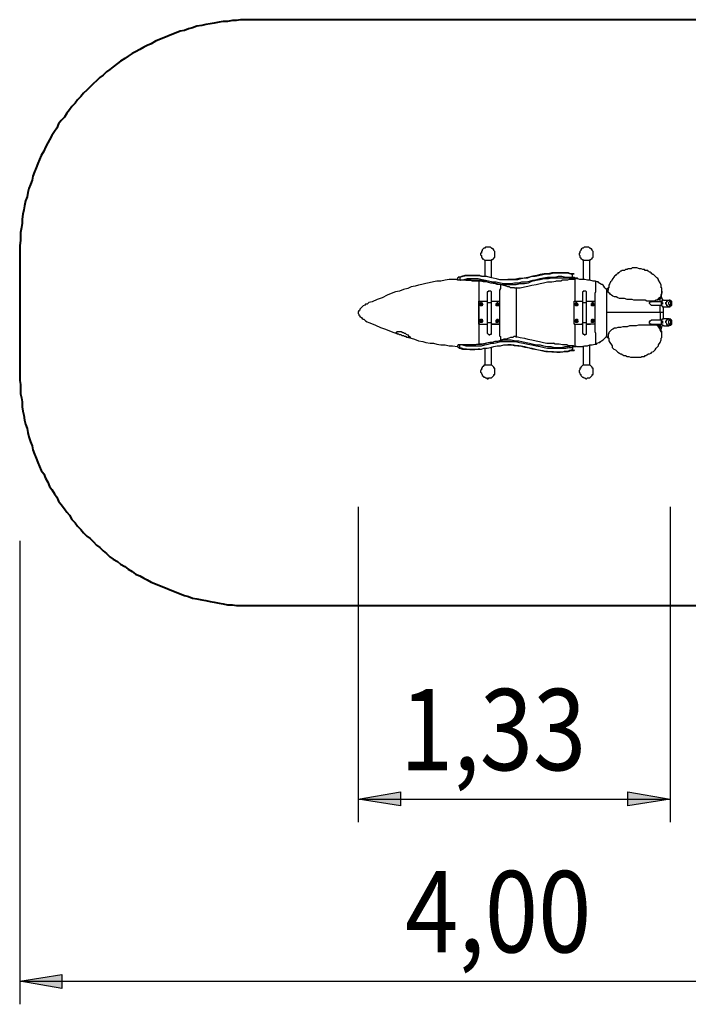
# Model space of a CAD drawing. Units: millimetres. Extents: x 156.2 to 213.3, y 113 to 187.8.
# Drawn here: x 156.2 to 184.7, y 113 to 155 of the extents above; entities that cross this region are included whole.
import ezdxf

# ---------------------------------------------------------------- set-up
doc = ezdxf.new("R2010")
doc.units = ezdxf.units.MM
doc.header["$MEASUREMENT"] = 0
doc.layers.add('Ebene 1', color=7, linetype='Continuous')

msp = doc.modelspace()

# ---------------------------------------------------------------- hatches: boundary and pattern name
at = {"layer": 'Ebene 1', "true_color": 0xffffff}
h = msp.add_hatch(color=7, dxfattribs=at)
h.dxf.hatch_style = 2
h.paths.add_polyline_path([(183.974, 121.779), (182.174, 121.497), (182.174, 122.096)])
h.paths.add_polyline_path([(170.674, 121.779), (172.473, 122.096), (172.473, 121.497)])
h = msp.add_hatch(color=7, dxfattribs=at)
h.dxf.hatch_style = 2
h.paths.add_polyline_path([(196.25, 114.018), (194.451, 113.7), (194.451, 114.3)])
h.paths.add_polyline_path([(156.245, 114.018), (158.044, 114.3), (158.044, 113.7)])

# ---------------------------------------------------------------- linework, layer by layer
at = {"layer": 'Ebene 1', "color": 7, "lineweight": 40, "true_color": 0xffffff}
for points in [[(166.264, 155.011), (166.052, 155.011), (165.876, 155.011), (165.664, 155.011), (165.488, 154.975), (165.312, 154.975), (165.1, 154.94), (164.924, 154.94), (164.747, 154.905), (164.536, 154.869), (164.359, 154.834), (164.183, 154.799), (164.006, 154.764), (163.795, 154.728), (163.618, 154.658), (163.442, 154.622), (163.266, 154.552), (163.089, 154.517), (162.913, 154.446), (162.736, 154.376), (162.56, 154.305), (162.384, 154.234), (162.207, 154.164), (162.031, 154.093), (161.854, 153.987), (161.678, 153.917), (161.537, 153.846), (161.361, 153.741), (161.184, 153.635), (161.043, 153.564), (160.867, 153.458), (160.726, 153.352), (160.549, 153.247), (160.408, 153.141), (160.232, 153), (160.091, 152.894), (159.949, 152.788), (159.808, 152.647), (159.667, 152.541), (159.526, 152.4), (159.385, 152.294), (159.244, 152.153), (159.103, 152.012), (158.962, 151.871), (158.856, 151.73), (158.715, 151.589), (158.609, 151.447), (158.468, 151.306), (158.362, 151.165), (158.256, 151.024), (158.15, 150.848), (158.009, 150.707), (157.903, 150.566), (157.833, 150.389), (157.727, 150.248), (157.621, 150.072), (157.515, 149.895), (157.445, 149.754), (157.339, 149.578), (157.268, 149.401), (157.162, 149.225), (157.092, 149.049), (157.021, 148.872), (156.951, 148.696), (156.88, 148.519), (156.81, 148.343), (156.774, 148.167), (156.704, 147.99), (156.633, 147.814), (156.598, 147.637), (156.563, 147.461), (156.492, 147.285), (156.457, 147.073), (156.422, 146.897), (156.386, 146.72), (156.351, 146.509), (156.351, 146.332), (156.316, 146.156), (156.281, 145.944), (156.281, 145.768), (156.281, 145.591), (156.245, 145.38), (156.245, 145.203), (156.245, 145.027)], [(186.231, 155.011), (166.264, 155.011)], [(156.245, 145.027), (156.245, 140.017)], [(156.245, 140.017), (156.245, 139.841), (156.245, 139.629), (156.281, 139.453), (156.281, 139.277), (156.281, 139.065), (156.316, 138.889), (156.351, 138.712), (156.351, 138.501), (156.386, 138.324), (156.422, 138.148), (156.457, 137.936), (156.492, 137.76), (156.563, 137.583), (156.598, 137.407), (156.633, 137.231), (156.704, 137.019), (156.774, 136.842), (156.81, 136.666), (156.88, 136.49), (156.951, 136.313), (157.021, 136.137), (157.092, 135.961), (157.162, 135.784), (157.268, 135.643), (157.339, 135.467), (157.445, 135.29), (157.515, 135.114), (157.621, 134.973), (157.727, 134.796), (157.833, 134.655), (157.903, 134.479), (158.009, 134.338), (158.15, 134.161), (158.256, 134.02), (158.362, 133.879), (158.468, 133.703), (158.609, 133.562), (158.715, 133.421), (158.856, 133.279), (158.962, 133.138), (159.103, 132.997), (159.244, 132.891), (159.385, 132.75), (159.526, 132.609), (159.667, 132.503), (159.808, 132.362), (159.949, 132.256), (160.091, 132.115), (160.232, 132.009), (160.408, 131.904), (160.549, 131.798), (160.726, 131.692), (160.867, 131.586), (161.043, 131.48), (161.184, 131.374), (161.361, 131.304), (161.537, 131.198), (161.678, 131.127), (161.854, 131.022), (162.031, 130.951), (162.207, 130.881), (162.384, 130.81), (162.56, 130.739), (162.736, 130.669), (162.913, 130.598), (163.089, 130.528), (163.266, 130.457), (163.442, 130.422), (163.618, 130.351), (163.795, 130.316), (164.006, 130.281), (164.183, 130.246), (164.359, 130.21), (164.536, 130.175), (164.747, 130.14), (164.924, 130.104), (165.1, 130.069), (165.312, 130.069), (165.488, 130.034), (165.664, 130.034), (165.876, 130.034), (166.052, 130.034), (166.264, 130.034)], [(166.264, 130.034), (186.231, 130.034)]]:
    msp.add_lwpolyline(points, dxfattribs=at)
at = {"layer": 'Ebene 1', "color": 7, "lineweight": 25, "true_color": 0xffffff}
for points in [[(176.354, 144.745), (176.389, 144.78), (176.424, 144.815), (176.459, 144.815), (176.459, 144.851), (176.495, 144.886), (176.495, 144.921), (176.495, 144.956), (176.495, 144.992), (176.495, 145.027), (176.495, 145.062), (176.495, 145.097), (176.495, 145.133), (176.459, 145.168), (176.459, 145.203), (176.424, 145.239), (176.389, 145.239), (176.389, 145.274), (176.354, 145.274), (176.318, 145.309), (176.283, 145.309), (176.248, 145.309), (176.212, 145.309), (176.177, 145.309), (176.142, 145.309), (176.107, 145.309), (176.071, 145.274), (176.036, 145.274), (176.001, 145.239), (175.966, 145.203), (175.966, 145.168), (175.93, 145.133), (175.93, 145.097), (175.93, 145.062), (175.895, 145.062), (175.895, 145.027), (175.895, 144.992), (175.93, 144.956), (175.93, 144.921), (175.93, 144.886), (175.966, 144.851), (175.966, 144.815), (176.001, 144.815), (176.036, 144.78), (176.071, 144.745)], [(180.552, 144.745), (180.587, 144.78), (180.622, 144.815), (180.657, 144.815), (180.657, 144.851), (180.693, 144.886), (180.693, 144.921), (180.693, 144.956), (180.693, 144.992), (180.693, 145.027), (180.693, 145.062), (180.693, 145.097), (180.693, 145.133), (180.657, 145.168), (180.657, 145.203), (180.622, 145.239), (180.587, 145.239), (180.587, 145.274), (180.552, 145.274), (180.516, 145.309), (180.481, 145.309), (180.446, 145.309), (180.411, 145.309), (180.375, 145.309), (180.34, 145.309), (180.305, 145.309), (180.269, 145.274), (180.234, 145.274), (180.199, 145.239), (180.164, 145.203), (180.164, 145.168), (180.128, 145.133), (180.128, 145.097), (180.128, 145.062), (180.093, 145.062), (180.093, 145.027), (180.093, 144.992), (180.128, 144.956), (180.128, 144.921), (180.128, 144.886), (180.164, 144.851), (180.164, 144.815), (180.199, 144.815), (180.234, 144.78), (180.269, 144.745)], [(176.354, 144.745), (176.354, 144.745), (176.318, 144.745), (176.283, 144.745), (176.248, 144.745), (176.212, 144.745), (176.177, 144.745), (176.142, 144.745), (176.107, 144.745), (176.071, 144.745)], [(176.071, 144.745), (176.071, 144.074)], [(176.354, 144.004), (176.354, 144.745)], [(180.552, 144.745), (180.552, 144.745), (180.516, 144.745), (180.481, 144.745), (180.446, 144.745), (180.411, 144.745), (180.375, 144.745), (180.34, 144.745), (180.305, 144.745), (180.269, 144.745)], [(180.269, 144.745), (180.269, 143.933)], [(180.552, 143.898), (180.552, 144.745)], [(183.621, 143.439), (183.621, 143.475), (183.621, 143.51), (183.621, 143.545), (183.621, 143.581), (183.586, 143.581), (183.586, 143.616), (183.586, 143.651), (183.586, 143.686), (183.55, 143.792), (183.48, 143.898), (183.48, 143.933), (183.444, 143.969), (183.409, 144.004), (183.374, 144.039), (183.339, 144.074), (183.303, 144.11), (183.268, 144.145), (183.233, 144.145), (183.197, 144.18), (183.162, 144.216), (183.127, 144.251), (183.092, 144.251), (183.056, 144.286), (183.021, 144.286), (183.021, 144.321), (182.986, 144.321), (182.951, 144.321), (182.915, 144.321), (182.88, 144.357), (182.809, 144.357), (182.739, 144.392), (182.668, 144.392), (182.562, 144.427), (182.492, 144.427), (182.421, 144.427), (182.351, 144.427), (182.316, 144.392), (182.245, 144.392), (182.21, 144.392), (182.174, 144.392), (182.139, 144.357), (182.069, 144.357), (182.033, 144.321), (181.998, 144.321), (181.963, 144.321), (181.927, 144.321), (181.892, 144.286), (181.857, 144.286), (181.822, 144.251), (181.786, 144.216), (181.751, 144.216), (181.751, 144.18), (181.681, 144.145), (181.645, 144.11), (181.61, 144.074), (181.575, 144.039), (181.539, 143.969), (181.504, 143.933), (181.469, 143.863), (181.434, 143.827), (181.398, 143.757), (181.363, 143.686), (181.363, 143.651), (181.363, 143.581), (181.328, 143.581), (181.328, 143.545), (181.328, 143.51), (181.328, 143.475)], [(175.013, 144.039), (174.978, 144.039), (174.942, 144.039), (174.942, 144.004), (174.907, 144.004), (174.907, 143.969), (174.907, 143.933)], [(175.013, 144.039), (175.154, 144.074), (175.295, 144.11), (175.401, 144.11), (175.542, 144.11), (175.683, 144.11), (175.824, 144.11), (175.93, 144.074)], [(175.86, 144.11), (175.789, 144.11), (175.648, 144.11), (175.542, 144.11), (175.436, 144.11), (175.331, 144.11), (175.225, 144.11), (175.119, 144.074), (175.013, 144.039)], [(175.013, 144.039), (175.013, 144.039)], [(175.013, 144.039), (175.013, 144.039), (175.013, 144.004), (175.013, 143.969), (175.013, 143.933), (175.048, 143.898)], [(175.048, 143.898), (175.189, 143.933), (175.331, 143.969), (175.472, 143.969), (175.648, 143.969), (175.789, 143.969), (175.966, 143.933), (176.107, 143.898), (176.283, 143.863), (176.424, 143.827), (176.565, 143.827), (176.742, 143.792), (176.883, 143.757), (177.024, 143.757), (177.2, 143.757), (177.341, 143.792), (177.518, 143.792), (177.659, 143.827), (177.835, 143.827), (177.976, 143.863), (178.117, 143.898), (178.294, 143.933), (178.435, 143.969), (178.576, 144.004), (178.752, 144.039), (178.894, 144.039), (179.07, 144.039), (179.211, 144.074), (179.352, 144.074), (179.529, 144.039), (179.67, 144.039), (179.811, 144.039)], [(175.26, 143.898), (175.401, 143.898), (175.507, 143.898), (175.648, 143.898), (175.789, 143.898), (175.93, 143.898), (176.071, 143.863), (176.177, 143.827), (176.318, 143.792), (176.459, 143.792), (176.601, 143.757), (176.777, 143.722), (176.918, 143.722), (177.094, 143.722), (177.236, 143.722), (177.412, 143.722), (177.588, 143.757), (177.765, 143.757), (177.941, 143.792), (178.082, 143.863), (178.259, 143.898), (178.435, 143.933), (178.611, 143.969), (178.788, 143.969), (178.929, 144.004), (179.07, 144.004), (179.246, 144.004), (179.387, 144.004), (179.529, 144.004), (179.67, 144.004), (179.811, 143.969)], [(175.86, 144.11), (175.824, 144.11)], [(175.86, 144.11), (175.86, 144.11)], [(175.93, 144.074), (175.895, 144.074), (175.86, 144.11)], [(175.93, 144.074), (176.001, 144.074), (176.142, 144.074), (176.283, 144.039), (176.424, 144.004), (176.565, 143.969), (176.706, 143.933), (176.847, 143.933), (177.024, 143.933), (177.13, 143.933)], [(177.13, 143.933), (177.165, 143.933), (177.341, 143.933), (177.482, 143.933), (177.624, 143.969), (177.765, 144.004), (177.906, 144.004), (178.082, 144.074), (178.223, 144.074), (178.364, 144.11), (178.541, 144.145), (178.682, 144.18), (178.858, 144.18), (178.999, 144.216), (179.176, 144.216), (179.317, 144.216), (179.458, 144.216), (179.599, 144.216), (179.74, 144.18)], [(179.811, 144.039), (179.811, 144.074), (179.811, 144.11), (179.811, 144.145), (179.776, 144.145), (179.776, 144.18), (179.74, 144.18)], [(179.811, 144.039), (179.846, 144.039), (179.881, 144.039), (179.917, 144.004), (179.952, 144.004), (179.987, 144.004), (180.022, 144.004)], [(179.811, 143.969), (179.811, 144.004), (179.811, 144.039)], [(180.022, 144.004), (180.022, 144.004)], [(180.022, 143.969), (180.022, 143.969), (180.022, 144.004)], [(174.907, 143.933), (174.731, 143.933), (174.554, 143.933), (174.378, 143.898), (174.202, 143.863), (174.025, 143.863), (173.884, 143.827), (173.708, 143.792), (173.567, 143.757), (173.39, 143.722), (173.249, 143.686), (173.108, 143.651), (172.932, 143.616), (172.791, 143.545), (172.614, 143.51), (172.438, 143.439), (172.261, 143.404), (172.085, 143.334), (171.909, 143.263), (171.697, 143.157), (171.485, 143.087), (171.274, 142.981), (171.132, 142.946), (171.062, 142.875), (170.991, 142.875), (170.956, 142.84), (170.886, 142.804), (170.85, 142.769), (170.815, 142.734), (170.78, 142.699), (170.744, 142.663), (170.744, 142.628), (170.709, 142.593), (170.674, 142.557), (170.674, 142.522)], [(175.013, 143.898), (174.978, 143.898), (174.942, 143.898), (174.907, 143.898), (174.907, 143.933)], [(175.048, 143.898), (175.013, 143.898)], [(175.048, 143.898), (175.013, 143.898)], [(175.048, 143.898), (175.048, 143.898)], [(175.26, 143.898), (175.154, 143.898), (175.048, 143.898)], [(175.824, 143.863), (175.683, 143.863), (175.542, 143.863), (175.472, 143.898), (175.366, 143.898), (175.26, 143.898)], [(176.742, 143.722), (176.601, 143.722), (176.495, 143.757), (176.424, 143.757), (176.283, 143.792), (176.142, 143.827), (176.001, 143.827), (175.895, 143.863), (175.824, 143.863)], [(175.824, 143.863), (175.824, 143.827), (175.824, 143.792), (175.824, 143.757), (175.824, 143.722), (175.824, 143.686), (175.824, 143.651), (175.824, 143.581), (175.824, 143.545), (175.824, 143.51), (175.824, 143.439), (175.824, 143.369), (175.824, 143.334), (175.824, 143.263), (175.824, 143.192), (175.824, 143.157), (175.824, 143.087), (175.824, 143.016), (175.824, 142.946), (175.824, 142.875), (175.824, 142.804), (175.824, 142.734), (175.824, 142.663), (175.824, 142.593), (175.824, 142.522), (175.824, 142.452), (175.824, 142.381), (175.824, 142.311), (175.824, 142.24), (175.824, 142.169), (175.824, 142.099), (175.824, 142.028), (175.824, 141.958), (175.824, 141.887), (175.824, 141.817), (175.824, 141.781), (175.824, 141.711), (175.824, 141.64), (175.824, 141.605), (175.824, 141.534), (175.824, 141.499), (175.824, 141.429), (175.824, 141.393), (175.824, 141.358), (175.824, 141.323), (175.824, 141.287), (175.824, 141.252), (175.824, 141.217), (175.824, 141.182)], [(176.742, 143.722), (176.742, 143.651), (176.742, 143.616), (176.742, 143.581), (176.742, 143.545), (176.706, 143.475), (176.706, 143.439), (176.706, 143.369), (176.706, 143.334), (176.706, 143.263), (176.706, 143.192), (176.706, 143.157), (176.706, 143.087), (176.706, 143.016)], [(177.341, 143.581), (177.306, 143.581), (177.271, 143.581), (177.236, 143.581), (177.165, 143.581), (177.13, 143.616), (177.059, 143.616), (176.989, 143.651), (176.847, 143.686), (176.742, 143.722)], [(177.341, 143.581), (177.412, 143.581), (177.588, 143.581), (177.765, 143.616), (177.906, 143.651), (178.082, 143.686), (178.259, 143.722), (178.435, 143.757), (178.576, 143.792), (178.752, 143.827), (178.929, 143.827), (179.105, 143.863)], [(177.447, 143.581), (177.412, 143.545), (177.412, 143.51), (177.412, 143.475), (177.412, 143.439), (177.412, 143.404), (177.412, 143.334), (177.412, 143.298), (177.412, 143.228), (177.412, 143.192), (177.412, 143.122), (177.412, 143.087), (177.412, 143.016), (177.412, 142.946), (177.412, 142.91), (177.412, 142.84), (177.412, 142.769), (177.412, 142.699), (177.412, 142.628), (177.412, 142.593), (177.412, 142.522), (177.412, 142.452), (177.412, 142.381), (177.412, 142.311), (177.412, 142.24), (177.412, 142.169), (177.412, 142.134), (177.412, 142.064), (177.412, 141.993), (177.412, 141.958), (177.412, 141.887), (177.412, 141.817), (177.412, 141.781), (177.412, 141.711), (177.412, 141.676), (177.412, 141.64), (177.412, 141.605), (177.412, 141.534), (177.412, 141.499), (177.412, 141.464)], [(179.776, 143.933), (179.67, 143.933), (179.599, 143.898), (179.529, 143.898), (179.458, 143.898), (179.387, 143.898), (179.317, 143.863), (179.246, 143.863), (179.176, 143.863), (179.141, 143.863), (179.105, 143.863)], [(179.811, 143.969), (179.811, 143.969), (179.776, 143.933)], [(179.917, 143.933), (179.917, 143.933), (179.881, 143.933), (179.846, 143.933), (179.811, 143.933), (179.776, 143.933)], [(179.811, 143.969), (179.846, 143.969), (179.881, 143.969), (179.952, 143.969), (179.987, 143.969)], [(179.987, 143.969), (179.952, 143.969), (179.917, 143.933)], [(179.917, 143.933), (179.917, 143.933), (179.917, 143.898), (179.917, 143.863), (179.917, 143.827), (179.917, 143.792), (179.917, 143.757), (179.917, 143.722), (179.917, 143.686), (179.917, 143.651), (179.917, 143.581), (179.917, 143.545), (179.917, 143.51), (179.917, 143.439), (179.917, 143.404), (179.917, 143.334), (179.917, 143.263), (179.917, 143.228), (179.917, 143.157), (179.917, 143.087), (179.917, 143.016)], [(179.987, 143.969), (179.987, 143.969)], [(180.799, 143.863), (180.799, 143.863), (180.693, 143.863), (180.552, 143.898), (180.446, 143.898), (180.34, 143.933), (180.234, 143.933), (180.128, 143.933), (179.987, 143.969)], [(180.799, 143.863), (180.799, 143.863), (180.799, 143.827), (180.799, 143.792), (180.799, 143.757), (180.799, 143.722), (180.799, 143.686), (180.799, 143.651), (180.799, 143.616), (180.799, 143.581), (180.799, 143.545), (180.799, 143.51), (180.799, 143.439), (180.799, 143.404), (180.763, 143.334), (180.763, 143.298), (180.763, 143.228), (180.763, 143.157), (180.763, 143.122), (180.763, 143.051), (180.763, 142.981), (180.763, 142.91)], [(181.257, 143.51), (181.257, 143.51), (181.222, 143.545), (181.187, 143.581), (181.151, 143.651), (181.116, 143.686), (181.081, 143.722), (181.046, 143.722), (180.975, 143.757), (180.94, 143.792), (180.904, 143.827), (180.869, 143.827), (180.799, 143.863)], [(181.363, 143.581), (181.292, 143.545), (181.257, 143.51)], [(176.354, 143.334), (176.354, 143.369), (176.354, 143.404), (176.318, 143.439), (176.283, 143.439), (176.248, 143.439), (176.212, 143.439), (176.212, 143.404), (176.177, 143.404), (176.177, 143.369), (176.177, 143.334)], [(176.177, 143.334), (176.177, 143.334), (176.177, 143.298), (176.177, 143.263), (176.177, 143.228), (176.177, 143.192), (176.177, 143.157), (176.177, 143.122), (176.177, 143.087), (176.177, 143.051), (176.177, 143.016), (176.177, 142.981), (176.177, 142.946)], [(176.354, 142.946), (176.354, 142.981), (176.354, 143.016), (176.354, 143.051), (176.354, 143.087), (176.354, 143.122), (176.354, 143.157), (176.354, 143.192), (176.354, 143.228), (176.354, 143.263), (176.354, 143.298), (176.354, 143.334)], [(180.411, 143.334), (180.411, 143.369), (180.411, 143.404), (180.375, 143.439), (180.34, 143.439), (180.305, 143.439), (180.269, 143.439), (180.269, 143.404), (180.234, 143.404), (180.234, 143.369), (180.234, 143.334)], [(180.234, 143.334), (180.234, 143.334), (180.234, 143.298), (180.234, 143.263), (180.234, 143.228), (180.234, 143.192), (180.234, 143.157), (180.234, 143.122), (180.234, 143.087), (180.234, 143.051), (180.234, 143.016), (180.234, 142.981), (180.234, 142.946)], [(180.411, 142.946), (180.411, 142.981), (180.411, 143.016), (180.411, 143.051), (180.411, 143.087), (180.411, 143.122), (180.411, 143.157), (180.411, 143.192), (180.411, 143.228), (180.411, 143.263), (180.411, 143.298), (180.411, 143.334)], [(181.257, 143.51), (181.257, 143.51), (181.257, 143.475), (181.257, 143.439), (181.257, 143.404), (181.257, 143.369), (181.257, 143.298), (181.257, 143.263), (181.257, 143.192), (181.257, 143.157), (181.257, 143.087), (181.257, 143.016), (181.257, 142.946), (181.257, 142.875), (181.257, 142.769), (181.257, 142.699), (181.257, 142.628), (181.257, 142.522)], [(183.409, 143.051), (183.374, 143.051), (183.303, 143.016), (183.268, 143.016), (183.197, 143.016), (183.127, 143.016), (183.056, 143.016), (182.986, 143.016), (182.915, 143.051), (182.809, 143.051), (182.739, 143.051), (182.633, 143.051), (182.527, 143.051), (182.421, 143.051), (182.351, 143.087), (182.245, 143.087), (182.139, 143.087), (182.033, 143.122), (181.927, 143.122), (181.822, 143.122), (181.751, 143.157), (181.681, 143.192), (181.61, 143.192), (181.539, 143.228), (181.469, 143.263), (181.434, 143.298), (181.398, 143.334), (181.363, 143.369), (181.328, 143.404), (181.328, 143.439), (181.328, 143.475)], [(183.621, 143.439), (183.621, 143.369), (183.586, 143.298), (183.586, 143.228), (183.515, 143.157), (183.48, 143.122), (183.409, 143.051)], [(183.55, 143.157), (183.586, 143.157), (183.586, 143.192), (183.586, 143.228), (183.586, 143.263), (183.586, 143.298), (183.621, 143.298), (183.621, 143.334), (183.621, 143.369), (183.621, 143.404), (183.621, 143.439)], [(183.55, 143.157), (183.55, 143.122)], [(183.656, 143.051), (183.656, 143.087), (183.621, 143.157), (183.586, 143.228)], [(175.824, 142.981), (175.824, 142.981), (175.824, 143.016), (175.86, 143.016)], [(175.824, 142.028), (175.824, 142.134), (175.824, 142.24), (175.824, 142.346), (175.824, 142.487), (175.824, 142.593), (175.824, 142.734), (175.824, 142.84), (175.824, 142.981), (175.824, 143.016)], [(175.824, 143.016), (176.036, 143.016), (176.177, 143.016)], [(175.86, 142.875), (175.86, 142.875), (175.86, 142.91), (175.895, 142.91), (175.895, 142.946), (175.93, 142.946), (175.966, 142.91), (175.966, 142.875), (176.001, 142.875), (175.966, 142.84), (175.966, 142.804), (175.93, 142.804), (175.895, 142.804), (175.86, 142.84), (175.86, 142.875)], [(175.895, 142.875), (175.895, 142.84), (175.93, 142.84), (175.966, 142.84), (175.966, 142.875), (175.93, 142.91), (175.895, 142.91), (175.895, 142.875)], [(176.177, 142.946), (176.177, 142.946), (176.212, 142.946), (176.248, 142.946), (176.283, 142.946), (176.318, 142.946), (176.354, 142.946)], [(176.177, 142.946), (176.177, 142.099)], [(176.354, 143.016), (176.671, 143.016)], [(176.354, 142.099), (176.354, 142.946)], [(176.565, 142.875), (176.565, 142.875), (176.565, 142.91), (176.601, 142.91), (176.601, 142.946), (176.636, 142.946), (176.636, 142.91), (176.671, 142.91), (176.671, 142.875), (176.671, 142.84), (176.671, 142.804), (176.636, 142.804), (176.601, 142.804), (176.565, 142.804), (176.565, 142.84), (176.565, 142.875)], [(176.601, 142.875), (176.601, 142.84), (176.636, 142.84), (176.671, 142.875), (176.636, 142.875), (176.636, 142.91), (176.601, 142.91), (176.601, 142.875)], [(176.671, 143.016), (176.671, 143.016), (176.706, 143.016), (176.706, 142.981)], [(176.671, 143.016), (176.706, 143.016)], [(176.706, 143.016), (176.706, 142.981)], [(176.706, 143.016), (176.706, 143.016)], [(176.706, 142.981), (176.706, 142.064)], [(176.706, 142.91), (176.706, 142.84), (176.706, 142.734), (176.706, 142.628), (176.706, 142.522), (176.706, 142.416), (176.706, 142.311), (176.706, 142.169), (176.706, 142.134)], [(179.881, 142.981), (179.881, 142.981), (179.881, 143.016), (179.917, 143.016)], [(179.881, 142.028), (179.881, 142.134), (179.881, 142.24), (179.881, 142.381), (179.881, 142.487), (179.881, 142.628), (179.881, 142.769), (179.881, 142.875), (179.881, 143.016)], [(179.881, 143.016), (179.917, 143.016)], [(179.917, 143.016), (180.022, 143.016), (180.164, 143.016), (180.234, 143.016)], [(179.917, 142.875), (179.917, 142.875), (179.917, 142.91), (179.952, 142.91), (179.952, 142.946), (179.987, 142.946), (180.022, 142.91), (180.022, 142.875), (180.058, 142.875), (180.022, 142.84), (180.022, 142.804), (179.987, 142.804), (179.952, 142.804), (179.917, 142.84), (179.917, 142.875)], [(179.952, 142.875), (179.952, 142.84), (179.987, 142.84), (180.022, 142.84), (180.022, 142.875), (179.987, 142.91), (179.952, 142.91), (179.952, 142.875)], [(180.199, 143.016), (180.234, 143.016)], [(180.234, 142.946), (180.234, 142.946), (180.269, 142.946), (180.305, 142.946), (180.34, 142.946), (180.375, 142.946), (180.411, 142.946)], [(180.234, 142.946), (180.234, 142.099)], [(180.411, 143.016), (180.728, 143.016)], [(180.411, 142.099), (180.411, 142.946)], [(180.622, 142.875), (180.622, 142.875), (180.622, 142.91), (180.657, 142.91), (180.657, 142.946), (180.693, 142.946), (180.693, 142.91), (180.728, 142.91), (180.728, 142.875), (180.728, 142.84), (180.728, 142.804), (180.693, 142.804), (180.657, 142.804), (180.622, 142.804), (180.622, 142.84), (180.622, 142.875)], [(180.657, 142.875), (180.657, 142.84), (180.693, 142.84), (180.728, 142.875), (180.693, 142.875), (180.693, 142.91), (180.657, 142.91), (180.657, 142.875)], [(180.728, 143.016), (180.728, 143.016), (180.763, 143.016), (180.763, 142.981)], [(180.763, 142.981), (180.763, 142.064)], [(183.162, 142.84), (183.162, 142.84), (183.127, 142.875), (183.092, 142.91), (183.092, 142.946), (183.127, 142.981), (183.162, 142.981)], [(183.586, 142.981), (183.162, 142.981)], [(183.162, 142.84), (183.586, 142.84)], [(183.55, 143.122), (183.515, 143.087), (183.48, 143.087), (183.444, 143.051), (183.409, 143.051)], [(183.55, 142.981), (183.55, 143.051), (183.55, 143.122)], [(183.55, 142.522), (183.55, 142.593), (183.55, 142.699), (183.55, 142.769), (183.55, 142.84)], [(183.691, 143.051), (183.691, 143.051), (183.656, 143.051), (183.621, 143.016), (183.586, 142.981), (183.586, 142.946), (183.586, 142.91), (183.586, 142.875), (183.586, 142.84), (183.621, 142.804), (183.656, 142.804), (183.656, 142.769)], [(183.691, 143.051), (183.691, 143.051), (183.656, 143.051), (183.621, 143.051), (183.621, 143.016), (183.586, 142.981), (183.586, 142.946), (183.586, 142.91), (183.586, 142.875), (183.586, 142.84), (183.621, 142.804), (183.656, 142.769)], [(183.656, 142.946), (183.656, 142.946), (183.621, 142.946), (183.621, 142.91), (183.656, 142.91), (183.656, 142.875)], [(183.656, 142.946), (183.656, 142.946), (183.621, 142.946), (183.621, 142.91), (183.656, 142.91), (183.656, 142.875)], [(183.656, 142.875), (183.656, 142.875), (183.621, 142.875), (183.621, 142.91), (183.621, 142.946), (183.656, 142.946)], [(183.656, 142.946), (183.656, 142.946)], [(183.656, 142.946), (183.656, 142.946), (183.656, 142.91)], [(183.656, 142.946), (183.656, 142.946), (183.656, 142.91), (183.656, 142.875)], [(183.656, 142.875), (183.656, 142.875)], [(183.656, 142.769), (183.691, 142.769)], [(183.691, 143.051), (183.938, 143.051)], [(183.691, 142.769), (183.938, 142.769)], [(183.691, 142.628), (183.691, 142.769)], [(183.938, 142.769), (183.903, 142.769), (183.868, 142.804), (183.832, 142.804), (183.832, 142.84), (183.832, 142.875), (183.797, 142.875), (183.797, 142.91), (183.797, 142.946), (183.832, 142.981), (183.832, 143.016), (183.868, 143.016), (183.868, 143.051), (183.903, 143.051), (183.938, 143.051)], [(183.974, 142.981), (183.938, 142.981), (183.903, 142.946), (183.903, 142.91), (183.903, 142.875), (183.938, 142.875), (183.938, 142.84), (183.974, 142.84)], [(183.974, 142.981), (183.974, 143.016), (183.938, 143.051)], [(183.938, 142.769), (183.938, 142.769), (183.974, 142.769), (183.974, 142.804), (184.009, 142.804), (184.044, 142.84), (184.044, 142.875), (184.044, 142.91), (184.044, 142.946), (184.044, 142.981), (184.044, 143.016), (184.009, 143.016), (183.974, 143.051), (183.938, 143.051)], [(183.974, 142.84), (183.974, 142.84), (183.974, 142.804), (183.938, 142.804), (183.938, 142.769)], [(183.974, 142.84), (183.974, 142.84), (184.009, 142.875), (184.009, 142.91), (184.009, 142.946), (184.009, 142.981), (183.974, 142.981)], [(170.674, 142.522), (170.674, 142.522), (170.674, 142.487), (170.709, 142.452), (170.709, 142.416), (170.744, 142.381), (170.744, 142.346), (170.78, 142.346), (170.815, 142.311), (170.85, 142.275), (170.886, 142.24), (170.921, 142.24), (170.956, 142.205), (170.991, 142.169), (171.062, 142.134), (171.132, 142.099), (171.238, 142.064), (171.415, 141.993), (171.626, 141.887), (171.838, 141.817), (172.014, 141.746), (172.191, 141.676), (172.402, 141.605)], [(180.763, 142.663), (180.763, 142.593), (180.763, 142.487), (180.763, 142.416), (180.763, 142.346)], [(181.257, 142.522), (181.257, 142.452), (181.257, 142.346), (181.257, 142.275), (181.257, 142.205), (181.257, 142.134), (181.257, 142.028), (181.257, 141.958), (181.257, 141.922), (181.257, 141.852), (181.257, 141.781), (181.257, 141.746), (181.257, 141.676), (181.257, 141.64), (181.257, 141.605), (181.257, 141.57), (181.257, 141.534)], [(183.55, 142.522), (183.48, 142.522), (183.444, 142.522), (183.374, 142.522), (183.268, 142.522), (183.197, 142.522), (183.092, 142.522), (182.986, 142.522), (182.88, 142.522), (182.774, 142.522), (182.668, 142.522), (182.562, 142.522), (182.421, 142.522), (182.316, 142.522), (182.174, 142.522), (182.069, 142.522), (181.963, 142.522), (181.857, 142.522), (181.751, 142.522), (181.645, 142.522), (181.539, 142.522), (181.434, 142.522), (181.328, 142.522), (181.257, 142.522)], [(183.691, 142.522), (183.691, 142.522), (183.656, 142.522), (183.621, 142.522), (183.586, 142.522), (183.55, 142.522)], [(183.55, 142.522), (183.55, 142.416), (183.55, 142.346), (183.55, 142.24), (183.55, 142.205)], [(183.691, 142.522), (183.691, 142.522), (183.691, 142.557), (183.691, 142.593), (183.691, 142.628)], [(183.691, 142.416), (183.691, 142.416), (183.691, 142.452), (183.691, 142.487), (183.691, 142.522)], [(183.691, 142.275), (183.691, 142.275), (183.691, 142.416)], [(175.86, 142.028), (175.86, 142.028), (175.824, 142.028), (175.824, 142.064)], [(175.824, 142.028), (176.036, 142.028), (176.177, 142.028)], [(175.86, 142.169), (175.86, 142.169), (175.86, 142.205), (175.895, 142.205), (175.895, 142.24), (175.93, 142.24), (175.966, 142.24), (175.966, 142.205), (176.001, 142.169), (175.966, 142.134), (175.966, 142.099), (175.93, 142.099), (175.895, 142.099), (175.86, 142.134), (175.86, 142.169)], [(175.895, 142.169), (175.895, 142.169), (175.895, 142.134), (175.93, 142.134), (175.966, 142.134), (175.966, 142.169), (175.93, 142.205), (175.895, 142.205), (175.895, 142.169)], [(176.177, 142.099), (176.177, 142.099), (176.212, 142.099), (176.248, 142.099), (176.283, 142.099), (176.318, 142.099), (176.354, 142.099)], [(176.177, 142.099), (176.177, 142.028), (176.177, 141.993), (176.177, 141.958), (176.177, 141.922), (176.177, 141.887), (176.177, 141.852), (176.177, 141.817), (176.177, 141.781), (176.177, 141.746), (176.177, 141.711), (176.177, 141.676)], [(176.354, 141.676), (176.354, 141.676), (176.354, 141.711), (176.354, 141.746), (176.354, 141.781), (176.354, 141.817), (176.354, 141.852), (176.354, 141.887), (176.354, 141.922), (176.354, 141.958), (176.354, 141.993), (176.354, 142.028), (176.354, 142.099)], [(176.671, 142.028), (176.354, 142.028)], [(176.354, 142.028), (176.495, 142.028), (176.706, 142.028)], [(176.565, 142.169), (176.565, 142.169), (176.565, 142.205), (176.601, 142.24), (176.636, 142.24), (176.671, 142.205), (176.671, 142.169), (176.671, 142.134), (176.636, 142.099), (176.601, 142.099), (176.565, 142.099), (176.565, 142.134), (176.565, 142.169)], [(176.601, 142.169), (176.601, 142.169), (176.601, 142.134), (176.636, 142.134), (176.671, 142.169), (176.636, 142.169), (176.636, 142.205), (176.601, 142.205), (176.601, 142.169)], [(176.706, 142.064), (176.706, 142.064), (176.706, 142.028), (176.671, 142.028)], [(176.706, 142.064), (176.706, 142.028)], [(176.706, 142.028), (176.706, 142.028)], [(176.706, 142.028), (176.706, 141.958), (176.706, 141.887), (176.706, 141.817), (176.706, 141.781), (176.706, 141.711), (176.706, 141.64), (176.706, 141.605), (176.706, 141.534), (176.742, 141.499), (176.742, 141.464), (176.742, 141.393), (176.742, 141.358), (176.742, 141.323)], [(179.917, 142.028), (179.917, 142.028), (179.881, 142.028), (179.881, 142.064)], [(179.881, 142.028), (179.917, 142.028)], [(179.917, 142.169), (179.917, 142.169), (179.917, 142.205), (179.952, 142.205), (179.952, 142.24), (179.987, 142.24), (180.022, 142.24), (180.022, 142.205), (180.058, 142.169), (180.022, 142.134), (180.022, 142.099), (179.987, 142.099), (179.952, 142.099), (179.917, 142.134), (179.917, 142.169)], [(179.917, 142.028), (180.022, 142.028), (180.164, 142.028), (180.234, 142.028)], [(179.917, 142.028), (179.917, 141.958), (179.917, 141.887), (179.917, 141.817), (179.917, 141.746), (179.917, 141.676), (179.917, 141.64), (179.917, 141.57), (179.917, 141.534), (179.917, 141.464), (179.917, 141.429), (179.917, 141.358), (179.917, 141.323), (179.917, 141.287), (179.917, 141.252), (179.917, 141.217), (179.917, 141.182), (179.917, 141.146), (179.917, 141.111), (179.917, 141.076)], [(179.952, 142.169), (179.952, 142.169), (179.952, 142.134), (179.987, 142.134), (180.022, 142.134), (180.022, 142.169), (179.987, 142.205), (179.952, 142.205), (179.952, 142.169)], [(180.234, 142.028), (180.199, 142.028)], [(180.234, 142.099), (180.234, 142.099), (180.269, 142.099), (180.305, 142.099), (180.34, 142.099), (180.375, 142.099), (180.411, 142.099)], [(180.234, 142.099), (180.234, 142.028), (180.234, 141.993), (180.234, 141.958), (180.234, 141.922), (180.234, 141.887), (180.234, 141.852), (180.234, 141.817), (180.234, 141.781), (180.234, 141.746), (180.234, 141.711), (180.234, 141.676)], [(180.411, 141.676), (180.411, 141.676), (180.411, 141.711), (180.411, 141.746), (180.411, 141.781), (180.411, 141.817), (180.411, 141.852), (180.411, 141.887), (180.411, 141.922), (180.411, 141.958), (180.411, 141.993), (180.411, 142.028), (180.411, 142.099)], [(180.728, 142.028), (180.411, 142.028)], [(180.411, 142.028), (180.587, 142.028)], [(180.622, 142.169), (180.622, 142.169), (180.622, 142.205), (180.657, 142.24), (180.693, 142.24), (180.728, 142.205), (180.728, 142.169), (180.728, 142.134), (180.693, 142.099), (180.657, 142.099), (180.622, 142.099), (180.622, 142.134), (180.622, 142.169)], [(180.657, 142.169), (180.657, 142.169), (180.657, 142.134), (180.693, 142.134), (180.728, 142.169), (180.693, 142.169), (180.693, 142.205), (180.657, 142.205), (180.657, 142.169)], [(180.763, 142.064), (180.763, 142.064), (180.763, 142.028), (180.728, 142.028)], [(180.763, 142.134), (180.763, 142.064), (180.763, 141.993), (180.763, 141.922), (180.763, 141.852), (180.763, 141.817), (180.763, 141.746), (180.763, 141.711), (180.799, 141.64), (180.799, 141.605), (180.799, 141.534), (180.799, 141.499), (180.799, 141.464), (180.799, 141.393), (180.799, 141.358), (180.799, 141.323), (180.799, 141.287), (180.799, 141.252), (180.799, 141.217), (180.799, 141.182)], [(183.409, 141.993), (183.374, 141.993), (183.303, 141.993), (183.268, 141.993), (183.197, 141.993), (183.127, 141.993), (183.056, 141.993), (182.986, 141.993), (182.88, 141.993), (182.809, 141.993), (182.704, 141.993), (182.633, 141.993), (182.527, 141.958), (182.421, 141.958), (182.351, 141.958), (182.245, 141.958), (182.139, 141.922), (182.069, 141.922), (181.963, 141.922), (181.857, 141.887), (181.751, 141.887), (181.681, 141.852), (181.61, 141.852), (181.539, 141.817), (181.469, 141.781), (181.434, 141.746), (181.398, 141.711), (181.363, 141.676), (181.363, 141.64), (181.328, 141.605), (181.328, 141.57)], [(183.162, 142.028), (183.162, 142.028), (183.127, 142.028), (183.127, 142.064), (183.092, 142.064), (183.092, 142.099), (183.092, 142.134), (183.127, 142.169), (183.162, 142.205)], [(183.586, 142.205), (183.162, 142.205)], [(183.162, 142.028), (183.586, 142.028)], [(183.621, 141.605), (183.621, 141.64), (183.586, 141.711), (183.55, 141.781), (183.515, 141.852), (183.48, 141.922), (183.409, 141.993)], [(183.55, 141.922), (183.515, 141.958), (183.48, 141.958), (183.444, 141.958), (183.409, 141.993)], [(183.55, 142.028), (183.55, 141.993), (183.55, 141.922)], [(183.55, 141.887), (183.55, 141.887), (183.55, 141.922)], [(183.691, 142.275), (183.691, 142.24), (183.656, 142.24), (183.621, 142.24), (183.621, 142.205), (183.586, 142.205), (183.586, 142.169), (183.586, 142.134), (183.586, 142.099), (183.586, 142.064), (183.586, 142.028), (183.621, 142.028), (183.621, 141.993), (183.656, 141.993)], [(183.691, 142.275), (183.691, 142.275), (183.656, 142.24), (183.621, 142.24), (183.621, 142.205), (183.586, 142.205), (183.586, 142.169), (183.586, 142.134), (183.586, 142.099), (183.586, 142.064), (183.586, 142.028), (183.621, 142.028), (183.621, 141.993), (183.656, 141.993)], [(183.586, 141.781), (183.621, 141.922), (183.656, 141.993)], [(183.656, 142.169), (183.656, 142.169), (183.656, 142.134), (183.621, 142.134), (183.621, 142.099), (183.656, 142.099), (183.656, 142.064)], [(183.656, 142.169), (183.656, 142.169), (183.656, 142.134), (183.621, 142.134), (183.621, 142.099), (183.656, 142.099), (183.656, 142.064)], [(183.656, 142.064), (183.656, 142.064), (183.621, 142.099), (183.621, 142.134), (183.656, 142.169)], [(183.656, 142.134), (183.656, 142.169)], [(183.656, 142.169), (183.656, 142.169), (183.656, 142.134), (183.656, 142.099), (183.656, 142.064)], [(183.656, 142.134), (183.656, 142.134), (183.656, 142.099)], [(183.656, 142.099), (183.656, 142.064)], [(183.656, 141.993), (183.691, 141.993), (183.691, 141.958)], [(183.691, 142.275), (183.938, 142.275)], [(183.691, 141.958), (183.938, 141.958)], [(183.938, 141.958), (183.903, 141.993), (183.868, 141.993), (183.832, 142.028), (183.832, 142.064), (183.797, 142.099), (183.797, 142.134), (183.797, 142.169), (183.832, 142.169), (183.832, 142.205), (183.868, 142.24), (183.903, 142.24), (183.938, 142.275)], [(183.974, 142.205), (183.938, 142.205), (183.938, 142.169), (183.903, 142.169), (183.903, 142.134), (183.903, 142.099), (183.903, 142.064), (183.938, 142.064), (183.974, 142.028)], [(183.974, 142.205), (183.974, 142.205), (183.974, 142.24), (183.938, 142.24), (183.938, 142.275)], [(183.938, 141.958), (183.938, 141.993), (183.974, 141.993), (184.009, 141.993), (184.044, 142.028), (184.044, 142.064), (184.044, 142.099), (184.044, 142.134), (184.044, 142.169), (184.044, 142.205), (184.009, 142.205), (184.009, 142.24), (183.974, 142.24), (183.938, 142.24), (183.938, 142.275)], [(183.974, 142.028), (183.974, 142.028), (183.974, 141.993), (183.938, 141.993), (183.938, 141.958)], [(183.974, 142.028), (183.974, 142.064), (184.009, 142.064), (184.009, 142.099), (184.009, 142.134), (184.009, 142.169), (183.974, 142.169), (183.974, 142.205)], [(172.297, 141.676), (172.297, 141.676), (172.332, 141.711), (172.367, 141.711), (172.402, 141.711), (172.438, 141.711), (172.473, 141.711), (172.508, 141.711), (172.579, 141.676), (172.614, 141.676), (172.649, 141.64), (172.685, 141.64), (172.72, 141.605), (172.791, 141.57), (172.826, 141.534), (172.861, 141.499), (172.896, 141.464), (172.896, 141.429), (172.861, 141.464), (172.826, 141.464), (172.791, 141.464), (172.755, 141.464), (172.72, 141.499), (172.649, 141.499), (172.614, 141.534), (172.544, 141.534), (172.508, 141.57), (172.438, 141.57), (172.402, 141.605), (172.367, 141.605), (172.332, 141.605), (172.332, 141.64), (172.297, 141.64), (172.297, 141.676)], [(176.177, 141.676), (176.177, 141.676), (176.177, 141.64), (176.212, 141.605), (176.248, 141.605), (176.248, 141.57), (176.283, 141.57), (176.318, 141.605), (176.354, 141.605), (176.354, 141.64), (176.354, 141.676)], [(177.377, 141.499), (177.341, 141.499), (177.306, 141.499), (177.271, 141.464), (177.236, 141.464), (177.165, 141.464), (177.094, 141.429), (176.989, 141.393), (176.883, 141.393), (176.812, 141.358), (176.742, 141.323)], [(177.377, 141.499), (177.412, 141.499), (177.588, 141.464), (177.765, 141.429), (177.906, 141.393), (178.082, 141.358), (178.259, 141.323), (178.4, 141.287), (178.576, 141.252), (178.717, 141.217), (178.858, 141.217), (178.999, 141.217)], [(180.234, 141.676), (180.234, 141.676), (180.234, 141.64), (180.269, 141.605), (180.305, 141.605), (180.305, 141.57), (180.34, 141.57), (180.375, 141.605), (180.411, 141.605), (180.411, 141.64), (180.411, 141.676)], [(180.799, 141.182), (180.834, 141.182), (180.869, 141.217), (180.94, 141.252), (180.975, 141.252), (181.01, 141.287), (181.046, 141.323), (181.116, 141.358), (181.151, 141.393), (181.187, 141.429), (181.222, 141.464), (181.257, 141.499), (181.257, 141.534)], [(181.257, 141.534), (181.292, 141.464), (181.363, 141.429)], [(181.328, 141.57), (181.328, 141.534), (181.328, 141.499), (181.328, 141.464), (181.363, 141.429), (181.363, 141.358), (181.363, 141.323), (181.398, 141.252), (181.469, 141.146), (181.504, 141.111), (181.504, 141.041), (181.539, 141.005), (181.575, 140.97), (181.645, 140.935), (181.681, 140.899), (181.716, 140.864), (181.751, 140.829), (181.822, 140.794), (181.857, 140.758), (181.892, 140.758), (181.963, 140.723), (181.998, 140.688), (182.069, 140.688), (182.139, 140.652), (182.21, 140.652), (182.28, 140.617), (182.386, 140.617), (182.457, 140.617), (182.527, 140.617), (182.598, 140.617), (182.668, 140.617), (182.739, 140.617), (182.774, 140.652), (182.809, 140.652), (182.88, 140.652), (182.915, 140.688), (182.951, 140.688), (182.986, 140.723), (183.056, 140.758), (183.092, 140.758), (183.162, 140.794), (183.197, 140.829), (183.268, 140.864), (183.303, 140.899), (183.339, 140.935), (183.374, 141.005), (183.409, 141.041), (183.48, 141.111), (183.48, 141.146), (183.55, 141.252), (183.586, 141.358), (183.586, 141.393), (183.586, 141.429), (183.621, 141.464), (183.621, 141.499), (183.621, 141.534), (183.621, 141.605)], [(183.621, 141.605), (183.621, 141.64), (183.621, 141.676), (183.621, 141.711), (183.586, 141.746), (183.586, 141.781), (183.586, 141.817), (183.586, 141.852), (183.55, 141.887)], [(172.826, 141.464), (172.932, 141.429), (173.073, 141.393), (173.249, 141.323), (173.426, 141.287), (173.567, 141.252), (173.743, 141.217), (173.884, 141.217), (174.025, 141.182), (174.202, 141.146), (174.378, 141.146), (174.554, 141.111), (174.696, 141.111), (174.907, 141.076)], [(175.013, 141.146), (174.978, 141.146), (174.942, 141.146), (174.907, 141.111)], [(174.907, 141.111), (174.907, 141.111), (174.907, 141.076), (174.942, 141.041), (174.978, 141.041), (175.013, 141.005)], [(175.013, 141.005), (175.013, 141.005), (175.013, 141.041), (175.013, 141.076), (175.013, 141.111), (175.013, 141.146)], [(175.119, 141.146), (175.013, 141.146)], [(175.119, 141.146), (175.26, 141.111), (175.401, 141.111), (175.507, 141.111), (175.648, 141.111), (175.789, 141.111), (175.93, 141.111), (176.071, 141.146), (176.212, 141.182), (176.354, 141.217), (176.459, 141.217), (176.601, 141.252), (176.742, 141.287), (176.918, 141.287), (177.059, 141.287), (177.236, 141.287), (177.377, 141.287), (177.553, 141.252), (177.729, 141.217), (177.906, 141.182), (178.082, 141.146), (178.259, 141.111), (178.435, 141.076), (178.611, 141.041), (178.752, 141.005), (178.929, 141.005), (179.07, 141.005), (179.246, 141.005), (179.387, 141.005), (179.529, 141.005), (179.67, 141.041), (179.811, 141.041)], [(175.613, 141.146), (175.507, 141.146), (175.401, 141.146), (175.295, 141.146), (175.119, 141.146)], [(175.613, 141.146), (175.613, 141.146), (175.789, 141.182), (175.966, 141.182), (176.142, 141.217)], [(175.824, 141.182), (175.613, 141.146)], [(176.142, 141.217), (175.966, 141.182), (175.824, 141.182)], [(175.93, 140.97), (176.036, 141.005), (176.177, 141.005), (176.318, 141.041), (176.459, 141.076), (176.601, 141.111), (176.742, 141.111), (176.883, 141.146), (177.024, 141.146), (177.13, 141.146)], [(176.706, 141.323), (176.601, 141.287), (176.495, 141.287), (176.389, 141.252), (176.283, 141.252), (176.142, 141.217)], [(176.706, 141.323), (176.883, 141.358), (177.024, 141.358), (177.2, 141.358), (177.377, 141.323), (177.518, 141.323), (177.659, 141.287), (177.835, 141.252), (177.976, 141.217), (178.153, 141.182), (178.294, 141.146), (178.435, 141.146), (178.576, 141.111), (178.752, 141.076), (178.894, 141.076), (179.035, 141.041), (179.211, 141.041), (179.352, 141.041), (179.493, 141.076), (179.634, 141.076), (179.776, 141.111)], [(176.742, 141.323), (176.706, 141.323)], [(177.13, 141.146), (177.165, 141.146), (177.306, 141.146), (177.482, 141.111), (177.624, 141.111), (177.765, 141.076), (177.906, 141.041), (178.082, 141.005), (178.223, 140.97), (178.364, 140.935), (178.541, 140.899), (178.682, 140.864), (178.823, 140.864), (178.999, 140.864), (179.141, 140.829), (179.282, 140.829), (179.423, 140.864), (179.529, 140.864), (179.634, 140.864), (179.74, 140.899)], [(179.776, 141.111), (179.705, 141.111), (179.634, 141.111), (179.564, 141.146), (179.493, 141.146), (179.387, 141.146), (179.246, 141.182), (179.141, 141.182), (179.07, 141.182), (178.999, 141.217)], [(179.811, 141.111), (179.776, 141.111)], [(179.811, 141.111), (179.811, 141.076), (179.811, 141.041)], [(179.917, 141.076), (179.881, 141.076), (179.846, 141.111), (179.811, 141.111)], [(179.811, 141.041), (179.846, 141.076), (179.881, 141.076), (179.952, 141.076)], [(179.952, 141.076), (179.917, 141.076)], [(179.987, 141.076), (179.987, 141.076), (179.952, 141.076)], [(179.987, 141.076), (179.987, 141.076), (180.128, 141.076), (180.234, 141.076), (180.34, 141.111), (180.446, 141.111), (180.552, 141.146), (180.657, 141.146), (180.763, 141.182), (180.799, 141.182)], [(180.269, 141.111), (180.269, 140.3)], [(180.552, 140.3), (180.552, 141.146)], [(174.978, 141.005), (174.978, 141.005), (175.013, 141.005)], [(175.013, 141.005), (175.119, 140.97), (175.26, 140.97), (175.401, 140.97), (175.542, 140.97), (175.683, 140.97), (175.86, 140.97), (175.93, 140.97)], [(175.86, 140.97), (175.789, 140.97), (175.648, 140.935), (175.542, 140.935), (175.436, 140.935), (175.295, 140.97), (175.189, 140.97), (175.084, 141.005), (175.013, 141.005)], [(175.824, 140.97), (175.86, 140.97)], [(175.86, 140.97), (175.895, 140.97), (175.93, 140.97)], [(176.071, 141.005), (176.071, 140.3)], [(176.354, 140.3), (176.354, 141.041)], [(179.811, 141.041), (179.811, 141.041), (179.811, 141.005), (179.811, 140.97), (179.811, 140.935), (179.776, 140.935), (179.776, 140.899), (179.74, 140.899)], [(176.071, 140.3), (176.036, 140.264), (176.001, 140.229), (175.966, 140.194), (175.966, 140.159), (175.93, 140.159), (175.93, 140.123), (175.93, 140.088), (175.895, 140.053), (175.895, 140.017), (175.895, 139.982), (175.93, 139.947), (175.93, 139.912), (175.966, 139.876), (175.966, 139.841), (176.001, 139.806), (176.036, 139.771), (176.071, 139.771), (176.107, 139.735), (176.142, 139.735), (176.177, 139.7), (176.212, 139.7), (176.248, 139.735), (176.283, 139.735), (176.318, 139.735), (176.354, 139.735), (176.389, 139.771), (176.424, 139.806), (176.459, 139.841), (176.459, 139.876), (176.495, 139.876), (176.495, 139.912), (176.495, 139.947), (176.495, 139.982), (176.495, 140.017)], [(176.071, 140.3), (176.071, 140.3), (176.107, 140.3), (176.142, 140.3), (176.177, 140.3), (176.212, 140.3), (176.248, 140.3), (176.283, 140.3), (176.318, 140.3), (176.354, 140.3)], [(176.495, 140.017), (176.495, 140.053), (176.495, 140.088), (176.495, 140.123), (176.495, 140.159), (176.459, 140.159), (176.459, 140.194), (176.424, 140.229), (176.389, 140.264), (176.354, 140.3)], [(180.269, 140.3), (180.234, 140.264), (180.199, 140.229), (180.164, 140.194), (180.164, 140.159), (180.128, 140.159), (180.128, 140.123), (180.128, 140.088), (180.093, 140.053), (180.093, 140.017), (180.093, 139.982), (180.128, 139.947), (180.128, 139.912), (180.164, 139.876), (180.164, 139.841), (180.199, 139.806), (180.234, 139.771), (180.269, 139.771), (180.305, 139.735), (180.34, 139.735), (180.375, 139.7), (180.411, 139.7), (180.446, 139.735), (180.481, 139.735), (180.516, 139.735), (180.552, 139.735), (180.587, 139.771), (180.622, 139.806), (180.657, 139.841), (180.657, 139.876), (180.693, 139.876), (180.693, 139.912), (180.693, 139.947), (180.693, 139.982), (180.693, 140.017)], [(180.269, 140.3), (180.269, 140.3), (180.305, 140.3), (180.34, 140.3), (180.375, 140.3), (180.411, 140.3), (180.446, 140.3), (180.481, 140.3), (180.516, 140.3), (180.552, 140.3)], [(180.693, 140.017), (180.693, 140.053), (180.693, 140.088), (180.693, 140.123), (180.693, 140.159), (180.657, 140.159), (180.657, 140.194), (180.622, 140.229), (180.587, 140.264), (180.552, 140.3)], [(170.674, 134.236), (170.674, 120.791)], [(183.974, 134.236), (183.974, 120.791)], [(156.245, 132.795), (156.245, 113.03)], [(170.674, 121.779), (172.473, 122.096), (172.473, 121.497), (170.674, 121.779)], [(170.674, 121.779), (183.974, 121.779)], [(183.974, 121.779), (182.174, 121.497), (182.174, 122.096), (183.974, 121.779)], [(156.245, 114.018), (158.044, 114.3), (158.044, 113.7), (156.245, 114.018)], [(156.245, 114.018), (196.25, 114.018)]]:
    msp.add_lwpolyline(points, dxfattribs=at)
at = {"layer": 'Ebene 1', "lineweight": 0}
for points in [[(170.674, 121.779), (172.473, 122.096), (172.473, 121.497)], [(183.974, 121.779), (182.174, 121.497), (182.174, 122.096)], [(156.245, 114.018), (158.044, 114.3), (158.044, 113.7)]]:
    msp.add_lwpolyline(points, dxfattribs=at)
at = {"layer": 'Ebene 1', "color": 7, "lineweight": 25, "true_color": 0xffffff}
for points, knots in [([(179.74, 144.18), (179.74, 144.18), (179.776, 144.18), (179.776, 144.18), (179.776, 144.18), (179.811, 144.18), (179.811, 144.18), (179.811, 144.18), (179.846, 144.18), (179.846, 144.18), (179.846, 144.18), (179.881, 144.18), (179.881, 144.18), (179.881, 144.18), (179.846, 144.18), (179.846, 144.18), (179.846, 144.18), (179.811, 144.18), (179.811, 144.18), (179.811, 144.18), (179.776, 144.18), (179.776, 144.18), (179.776, 144.18), (179.705, 144.18), (179.705, 144.18), (179.705, 144.18), (179.634, 144.216), (179.634, 144.216), (179.634, 144.216), (179.564, 144.216), (179.564, 144.216), (179.564, 144.216), (179.458, 144.216), (179.458, 144.216), (179.458, 144.216), (179.387, 144.216), (179.387, 144.216), (179.387, 144.216), (179.282, 144.216), (179.282, 144.216), (179.282, 144.216), (179.176, 144.216), (179.176, 144.216), (179.176, 144.216), (179.07, 144.216), (179.07, 144.216), (179.07, 144.216), (178.929, 144.216), (178.929, 144.216), (178.929, 144.216), (178.788, 144.18), (178.788, 144.18), (178.788, 144.18), (178.611, 144.18), (178.611, 144.18), (178.611, 144.18), (178.435, 144.145), (178.435, 144.145), (178.435, 144.145), (178.294, 144.11), (178.294, 144.11), (178.294, 144.11), (178.117, 144.074), (178.117, 144.074), (178.117, 144.074), (177.976, 144.039), (177.976, 144.039), (177.976, 144.039), (177.835, 144.004), (177.835, 144.004), (177.835, 144.004), (177.659, 143.969), (177.659, 143.969), (177.659, 143.969), (177.518, 143.969), (177.518, 143.969), (177.518, 143.969), (177.341, 143.933), (177.341, 143.933), (177.341, 143.933), (177.2, 143.933), (177.2, 143.933), (177.2, 143.933), (177.059, 143.933), (177.059, 143.933)], [0, 0, 0, 0, 1, 1, 1, 2, 2, 2, 3, 3, 3, 4, 4, 4, 5, 5, 5, 6, 6, 6, 7, 7, 7, 8, 8, 8, 9, 9, 9, 10, 10, 10, 11, 11, 11, 12, 12, 12, 13, 13, 13, 14, 14, 14, 15, 15, 15, 16, 16, 16, 17, 17, 17, 18, 18, 18, 19, 19, 19, 20, 20, 20, 21, 21, 21, 22, 22, 22, 23, 23, 23, 24, 24, 24, 25, 25, 25, 26, 26, 26, 27, 27, 27, 28, 28, 28, 28]), ([(179.74, 140.899), (179.74, 140.899), (179.811, 140.899), (179.811, 140.899), (179.811, 140.899), (179.846, 140.899), (179.846, 140.899), (179.846, 140.899), (179.881, 140.899), (179.881, 140.899), (179.881, 140.899), (179.881, 140.935), (179.881, 140.935), (179.881, 140.935), (179.881, 140.899), (179.881, 140.899), (179.881, 140.899), (179.846, 140.899), (179.846, 140.899), (179.846, 140.899), (179.811, 140.899), (179.811, 140.899), (179.811, 140.899), (179.776, 140.899), (179.776, 140.899), (179.776, 140.899), (179.705, 140.899), (179.705, 140.899), (179.705, 140.899), (179.634, 140.864), (179.634, 140.864), (179.634, 140.864), (179.564, 140.864), (179.564, 140.864), (179.564, 140.864), (179.458, 140.864), (179.458, 140.864), (179.458, 140.864), (179.387, 140.829), (179.387, 140.829), (179.387, 140.829), (179.282, 140.829), (179.282, 140.829), (179.282, 140.829), (179.176, 140.829), (179.176, 140.829), (179.176, 140.829), (179.035, 140.829), (179.035, 140.829), (179.035, 140.829), (178.929, 140.829), (178.929, 140.829), (178.929, 140.829), (178.752, 140.864), (178.752, 140.864), (178.752, 140.864), (178.611, 140.864), (178.611, 140.864), (178.611, 140.864), (178.435, 140.899), (178.435, 140.899), (178.435, 140.899), (178.294, 140.935), (178.294, 140.935), (178.294, 140.935), (178.117, 140.97), (178.117, 140.97), (178.117, 140.97), (177.976, 141.005), (177.976, 141.005), (177.976, 141.005), (177.8, 141.041), (177.8, 141.041), (177.8, 141.041), (177.659, 141.076), (177.659, 141.076), (177.659, 141.076), (177.518, 141.111), (177.518, 141.111), (177.518, 141.111), (177.341, 141.111), (177.341, 141.111), (177.341, 141.111), (177.2, 141.146), (177.2, 141.146), (177.2, 141.146), (177.059, 141.146), (177.059, 141.146)], [0, 0, 0, 0, 1, 1, 1, 2, 2, 2, 3, 3, 3, 4, 4, 4, 5, 5, 5, 6, 6, 6, 7, 7, 7, 8, 8, 8, 9, 9, 9, 10, 10, 10, 11, 11, 11, 12, 12, 12, 13, 13, 13, 14, 14, 14, 15, 15, 15, 16, 16, 16, 17, 17, 17, 18, 18, 18, 19, 19, 19, 20, 20, 20, 21, 21, 21, 22, 22, 22, 23, 23, 23, 24, 24, 24, 25, 25, 25, 26, 26, 26, 27, 27, 27, 28, 28, 28, 29, 29, 29, 29])]:
    msp.add_open_spline(points, degree=3, knots=knots, dxfattribs=at)

# ---------------------------------------------------------------- texts
at = {"layer": 'Ebene 1', "color": 7, "true_color": 0xffffff, "char_height": 3.46773, "attachment_point": 7}
for s, insert in [('\\feibe Helvetica Neue 47 Light Condensed|b0|i0|c0|p34;\\W0.864312; 1,33 ', (171.539, 123.009)), ('\\feibe Helvetica Neue 47 Light Condensed|b0|i0|c0|p34;\\W0.864312; 4,00 ', (171.754, 115.245))]:
    msp.add_mtext(s, dxfattribs=dict(at, insert=insert))

doc.saveas('drawing.dxf')
